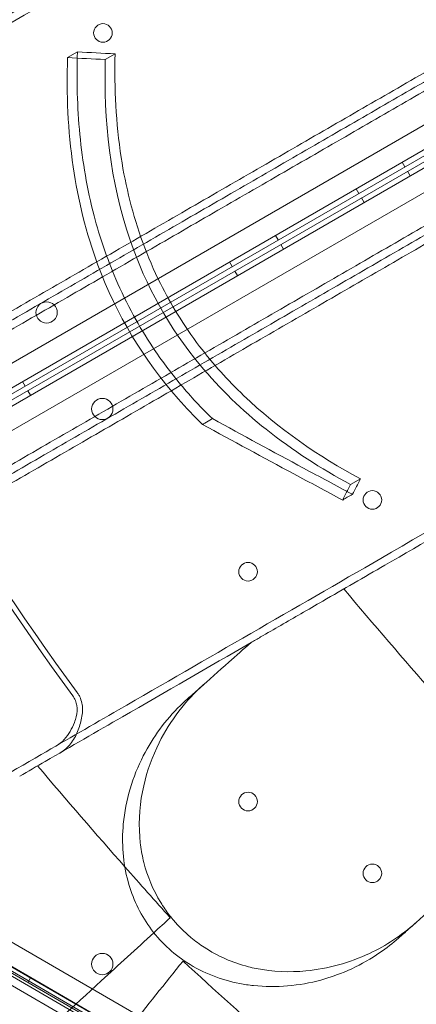
# Model space of a CAD drawing. Units: millimetres. Extents: x 25758 to 39486, y 25370 to 30778.
# Drawn here: x 31809 to 31958, y 27225 to 27595 of the extents above; entities that cross this region are included whole.
import ezdxf

# ---------------------------------------------------------------- set-up
doc = ezdxf.new("R2010")
doc.units = ezdxf.units.MM
doc.header["$MEASUREMENT"] = 0

msp = doc.modelspace()

# ---------------------------------------------------------------- linework, layer by layer
at = {"color": 0, "linetype": 'Continuous', "lineweight": 0}
for p, q in [((32564.18, 27903.59), (31664.35, 27384.05)), ((31666.14, 27375.84), (32570.39, 27897.94)), ((32571.33, 27896.17), (31667.2, 27374.15)), ((32572.33, 27894.45), (31668.18, 27372.46)), ((31669.12, 27370.69), (32573.39, 27892.75)), ((32575.18, 27884.54), (31675.33, 27365.04)), ((31827.13, 27580.82), (31830.84, 27582.96)), ((31841.32, 27580.11), (31845.01, 27582.24)), ((31953.05, 27541.5), (31954.05, 27539.77)), ((31956.04, 27536.33), (31955.04, 27538.07)), ((31935.73, 27531.5), (31936.73, 27529.77)), ((31938.71, 27526.33), (31937.71, 27528.07)), ((31905.42, 27514), (31906.42, 27512.27)), ((31908.4, 27508.83), (31907.4, 27510.57)), ((31888.1, 27504), (31889.1, 27502.27)), ((31891.08, 27498.84), (31890.08, 27500.57)), ((31810.16, 27459), (31811.16, 27457.27)), ((31813.14, 27453.84), (31812.14, 27455.57)), ((31933.6, 27420.27), (31937.29, 27422.4)), ((31642.47, 27329.87), (32598.69, 26777.79)), ((32595.69, 26776.06), (31642.47, 27326.41)), ((31675.32, 27323.62), (32575.16, 26804.07)), ((31668.17, 27316.2), (32572.31, 26794.17)), ((32573.37, 26795.87), (31669.12, 27317.96)), ((31764.06, 27263.35), (32075.97, 27083.08)), ((31772.98, 27256.4), (32465.62, 26856.09)), ((31813.13, 27234.81), (31812.13, 27233.08))]:
    msp.add_line(p, q, dxfattribs=at)
for centre, radius in [((31840.43, 27590.11), 3.5), ((31819.23, 27484.99), 4), ((31840.19, 27448.7), 4), ((31941.82, 27414.5), 3.5), ((31895.05, 27387.5), 3.5), ((31895.05, 27301.07), 3.5), ((31941.82, 27274.07), 3.5), ((31840.18, 27239.95), 4)]:
    msp.add_circle(centre, radius, dxfattribs=at)
for radius, start, end in [(984.32, 203.66755, 216.33245), (986.38, 203.66417, 216.33583), (1288.98, 211.11133, 268.88867), (1289.02, 211.1113, 268.8887), (1292.3, 211.24151, 268.75849), (1291.98, 211.24182, 268.75818)]:
    msp.add_arc((32623.69, 27925.25), radius, start, end, dxfattribs=at)
for points, knots in [([(32373.73, 27921.81), (32367.76, 27918.36), (32361.64, 27914.83), (32340.97, 27902.9), (32325.75, 27894.11), (32293.46, 27875.47), (32276.42, 27865.63), (32236.1, 27842.35), (32212.33, 27828.63), (32171.64, 27805.13), (32155.49, 27795.81), (32122.27, 27776.63), (32105.21, 27766.78), (32065.72, 27743.98), (32042.98, 27730.85), (31996.01, 27703.73), (31971.8, 27689.75), (31907.13, 27652.42), (31865.68, 27628.48), (31790.73, 27585.21), (31757.78, 27566.19), (31714.66, 27541.29), (31704.96, 27535.69), (31695.21, 27530.07)], [-1495.713255, -1495.713255, -1495.713255, -1495.713255, -1449.139186, -1449.139186, -1342.597075, -1342.597075, -1236.054963, -1236.054963, -1102.877324, -1102.877324, -1019.6413, -1019.6413, -936.405275, -936.405275, -832.360245, -832.360245, -728.315214, -728.315214, -561.843165, -561.843165, -436.162823, -436.162823, -399.888857, -399.888857, -399.888857, -399.888857]), ([(31745.02, 27450.28), (31750.04, 27453.18), (31755.01, 27456.05), (31768.69, 27463.95), (31777.51, 27469.04), (31795.23, 27479.27), (31804.13, 27484.41), (31821.97, 27494.71), (31830.92, 27499.87), (31848.82, 27510.21), (31857.78, 27515.38), (31875.66, 27525.71), (31884.59, 27530.86), (31902.4, 27541.14), (31911.27, 27546.27), (31928.93, 27556.46), (31937.72, 27561.54), (31955.18, 27571.61), (31963.85, 27576.62), (31981.04, 27586.55), (31989.56, 27591.47), (32006.44, 27601.21), (32014.79, 27606.03), (32031.3, 27615.57), (32039.46, 27620.28), (32055.56, 27629.57), (32063.5, 27634.15), (32079.13, 27643.18), (32086.83, 27647.62), (32101.96, 27656.36), (32109.4, 27660.65), (32123.99, 27669.08), (32131.14, 27673.21), (32145.16, 27681.3), (32152.02, 27685.26), (32165.45, 27693.01), (32172.16, 27696.89), (32185.56, 27704.63), (32192.25, 27708.49), (32205.54, 27716.16), (32212.16, 27719.98), (32225.29, 27727.57), (32231.81, 27731.33), (32244.73, 27738.79), (32251.12, 27742.48), (32263.75, 27749.77), (32269.99, 27753.37), (32282.3, 27760.48), (32288.37, 27763.98), (32300.3, 27770.87), (32306.17, 27774.26), (32317.68, 27780.91), (32323.33, 27784.17), (32334.4, 27790.56), (32339.82, 27793.69), (32350.41, 27799.8), (32355.58, 27802.79), (32365.66, 27808.61), (32370.57, 27811.44), (32380.12, 27816.95), (32384.76, 27819.63), (32393.76, 27824.83), (32398.12, 27827.35), (32410.78, 27834.66), (32418.65, 27839.2), (32433.21, 27847.61), (32440.24, 27851.67), (32450.29, 27857.47), (32453.56, 27859.35), (32459.9, 27863.02), (32462.99, 27864.8), (32468.94, 27868.24), (32471.82, 27869.9), (32475.15, 27871.82), (32475.7, 27872.14), (32476.26, 27872.46)], [2605.978041, 2605.978041, 2605.978041, 2605.978041, 2624.444045, 2624.444045, 2657.288201, 2657.288201, 2690.132357, 2690.132357, 2722.976513, 2722.976513, 2755.820669, 2755.820669, 2788.664825, 2788.664825, 2821.508981, 2821.508981, 2854.353136, 2854.353136, 2887.197292, 2887.197292, 2920.041448, 2920.041448, 2952.885604, 2952.885604, 2985.72976, 2985.72976, 3018.573916, 3018.573916, 3051.418072, 3051.418072, 3084.262228, 3084.262228, 3117.106383, 3117.106383, 3149.950539, 3149.950539, 3182.848613, 3182.848613, 3215.746687, 3215.746687, 3248.644761, 3248.644761, 3281.542834, 3281.542834, 3314.440908, 3314.440908, 3347.338982, 3347.338982, 3380.237055, 3380.237055, 3413.135129, 3413.135129, 3446.033203, 3446.033203, 3478.931277, 3478.931277, 3511.82935, 3511.82935, 3544.727424, 3544.727424, 3577.625498, 3577.625498, 3610.523572, 3610.523572, 3676.319719, 3676.319719, 3741.761638, 3741.761638, 3774.482597, 3774.482597, 3807.203556, 3807.203556, 3839.924516, 3839.924516, 3846.569023, 3846.569023, 3846.569023, 3846.569023]), ([(32475.3, 27868.44), (32474.56, 27868.01), (32473.8, 27867.58), (32470.29, 27865.55), (32467.43, 27863.9), (32461.49, 27860.47), (32458.42, 27858.7), (32452.1, 27855.05), (32448.84, 27853.17), (32438.82, 27847.38), (32431.81, 27843.34), (32417.3, 27834.96), (32409.45, 27830.43), (32396.84, 27823.14), (32392.49, 27820.63), (32383.52, 27815.45), (32378.89, 27812.78), (32369.38, 27807.29), (32364.48, 27804.46), (32354.43, 27798.66), (32349.28, 27795.69), (32338.73, 27789.59), (32333.32, 27786.47), (32322.29, 27780.1), (32316.66, 27776.85), (32305.17, 27770.22), (32299.32, 27766.84), (32287.42, 27759.97), (32281.38, 27756.48), (32269.11, 27749.4), (32262.88, 27745.81), (32250.29, 27738.53), (32243.91, 27734.85), (32231.04, 27727.42), (32224.54, 27723.67), (32211.44, 27716.1), (32204.84, 27712.3), (32191.58, 27704.64), (32184.92, 27700.79), (32171.56, 27693.08), (32164.86, 27689.21), (32151.47, 27681.48), (32144.63, 27677.53), (32130.64, 27669.46), (32123.51, 27665.34), (32108.95, 27656.93), (32101.53, 27652.65), (32086.43, 27643.93), (32078.76, 27639.5), (32063.16, 27630.49), (32055.24, 27625.92), (32039.18, 27616.65), (32031.05, 27611.95), (32014.58, 27602.44), (32006.24, 27597.63), (31989.41, 27587.91), (31980.9, 27583), (31963.75, 27573.1), (31955.1, 27568.11), (31937.69, 27558.05), (31928.92, 27552.99), (31911.3, 27542.82), (31902.45, 27537.71), (31884.69, 27527.45), (31875.78, 27522.31), (31857.93, 27512.01), (31849, 27506.85), (31831.14, 27496.54), (31822.22, 27491.39), (31804.42, 27481.11), (31795.54, 27475.98), (31777.86, 27465.78), (31769.06, 27460.7), (31755.42, 27452.82), (31750.47, 27449.96), (31745.48, 27447.08)], [4541.010948, 4541.010948, 4541.010948, 4541.010948, 4550.022222, 4550.022222, 4582.692293, 4582.692293, 4615.362364, 4615.362364, 4648.032435, 4648.032435, 4713.372577, 4713.372577, 4778.984367, 4778.984367, 4811.790261, 4811.790261, 4844.596156, 4844.596156, 4877.402051, 4877.402051, 4910.207946, 4910.207946, 4943.013841, 4943.013841, 4975.819736, 4975.819736, 5008.625631, 5008.625631, 5041.431525, 5041.431525, 5074.23742, 5074.23742, 5107.043315, 5107.043315, 5139.84921, 5139.84921, 5172.655105, 5172.655105, 5205.461, 5205.461, 5238.266894, 5238.266894, 5271.031968, 5271.031968, 5303.797041, 5303.797041, 5336.562115, 5336.562115, 5369.327188, 5369.327188, 5402.092261, 5402.092261, 5434.857335, 5434.857335, 5467.622408, 5467.622408, 5500.387482, 5500.387482, 5533.152555, 5533.152555, 5565.917628, 5565.917628, 5598.682702, 5598.682702, 5631.447775, 5631.447775, 5664.212849, 5664.212849, 5696.977922, 5696.977922, 5729.742995, 5729.742995, 5762.508069, 5762.508069, 5780.899891, 5780.899891, 5780.899891, 5780.899891]), ([(31745.94, 27443.88), (31750.91, 27446.76), (31755.85, 27449.6), (31769.45, 27457.46), (31778.23, 27462.53), (31795.86, 27472.71), (31804.72, 27477.82), (31822.48, 27488.07), (31831.38, 27493.21), (31849.2, 27503.5), (31858.11, 27508.65), (31875.91, 27518.92), (31884.8, 27524.06), (31902.52, 27534.29), (31911.36, 27539.39), (31928.93, 27549.53), (31937.68, 27554.58), (31955.05, 27564.61), (31963.68, 27569.59), (31980.79, 27579.47), (31989.27, 27584.37), (32006.07, 27594.07), (32014.38, 27598.87), (32030.81, 27608.36), (32038.93, 27613.04), (32054.95, 27622.29), (32062.85, 27626.85), (32078.41, 27635.84), (32086.07, 27640.26), (32101.13, 27648.95), (32108.53, 27653.23), (32123.05, 27661.61), (32130.18, 27665.72), (32144.12, 27673.78), (32150.95, 27677.72), (32164.31, 27685.43), (32170.99, 27689.28), (32184.31, 27696.98), (32190.96, 27700.81), (32204.18, 27708.45), (32210.76, 27712.25), (32223.82, 27719.79), (32230.3, 27723.53), (32243.14, 27730.94), (32249.5, 27734.61), (32262.06, 27741.87), (32268.26, 27745.45), (32280.5, 27752.51), (32286.53, 27755.99), (32298.39, 27762.84), (32304.23, 27766.21), (32315.68, 27772.82), (32321.3, 27776.07), (32332.3, 27782.42), (32337.68, 27785.53), (32348.21, 27791.6), (32353.35, 27794.57), (32363.36, 27800.35), (32368.24, 27803.17), (32377.73, 27808.65), (32382.34, 27811.31), (32391.28, 27816.47), (32395.62, 27818.97), (32408.19, 27826.23), (32416.01, 27830.75), (32430.48, 27839.1), (32437.47, 27843.14), (32447.46, 27848.91), (32450.71, 27850.78), (32457.01, 27854.42), (32460.07, 27856.19), (32465.99, 27859.6), (32468.84, 27861.25), (32471.94, 27863.04), (32472.3, 27863.25), (32472.65, 27863.45)], [2594.832965, 2594.832965, 2594.832965, 2594.832965, 2613.159524, 2613.159524, 2645.846894, 2645.846894, 2678.534263, 2678.534263, 2711.221632, 2711.221632, 2743.909002, 2743.909002, 2776.596371, 2776.596371, 2809.283741, 2809.283741, 2841.97111, 2841.97111, 2874.658479, 2874.658479, 2907.345849, 2907.345849, 2940.033218, 2940.033218, 2972.720588, 2972.720588, 3005.407957, 3005.407957, 3038.095326, 3038.095326, 3070.782696, 3070.782696, 3103.470065, 3103.470065, 3136.157435, 3136.157435, 3168.874878, 3168.874878, 3201.592322, 3201.592322, 3234.309765, 3234.309765, 3267.027209, 3267.027209, 3299.744652, 3299.744652, 3332.462096, 3332.462096, 3365.17954, 3365.17954, 3397.896983, 3397.896983, 3430.614427, 3430.614427, 3463.33187, 3463.33187, 3496.049314, 3496.049314, 3528.766757, 3528.766757, 3561.484201, 3561.484201, 3594.201645, 3594.201645, 3659.636532, 3659.636532, 3724.868732, 3724.868732, 3757.484831, 3757.484831, 3790.100931, 3790.100931, 3822.717031, 3822.717031, 3826.989379, 3826.989379, 3826.989379, 3826.989379]), ([(31767.94, 27405.78), (31772.91, 27408.65), (31777.85, 27411.5), (31791.45, 27419.35), (31800.23, 27424.42), (31817.86, 27434.6), (31826.72, 27439.72), (31844.48, 27449.97), (31853.38, 27455.11), (31871.2, 27465.4), (31880.11, 27470.54), (31897.91, 27480.82), (31906.8, 27485.95), (31924.52, 27496.18), (31933.36, 27501.28), (31950.93, 27511.43), (31959.68, 27516.48), (31977.05, 27526.51), (31985.68, 27531.49), (32002.79, 27541.37), (32011.27, 27546.27), (32028.07, 27555.96), (32036.38, 27560.76), (32052.81, 27570.25), (32060.93, 27574.94), (32076.95, 27584.19), (32084.85, 27588.75), (32100.41, 27597.73), (32108.07, 27602.15), (32123.13, 27610.85), (32130.53, 27615.12), (32145.05, 27623.5), (32152.18, 27627.62), (32166.12, 27635.67), (32172.95, 27639.61), (32186.31, 27647.32), (32192.99, 27651.18), (32206.31, 27658.87), (32212.96, 27662.71), (32226.18, 27670.34), (32232.76, 27674.14), (32245.82, 27681.68), (32252.3, 27685.42), (32265.14, 27692.84), (32271.5, 27696.51), (32284.06, 27703.76), (32290.26, 27707.34), (32302.5, 27714.41), (32308.53, 27717.89), (32320.39, 27724.74), (32326.23, 27728.11), (32337.68, 27734.72), (32343.3, 27737.96), (32354.3, 27744.31), (32359.68, 27747.42), (32370.21, 27753.5), (32375.35, 27756.46), (32385.36, 27762.25), (32390.24, 27765.06), (32399.73, 27770.54), (32404.34, 27773.2), (32413.28, 27778.37), (32417.62, 27780.87), (32430.19, 27788.13), (32438.01, 27792.64), (32452.48, 27801), (32459.47, 27805.03), (32469.46, 27810.8), (32472.71, 27812.68), (32479.01, 27816.32), (32482.07, 27818.08), (32487.99, 27821.5), (32490.84, 27823.14), (32493.94, 27824.94), (32494.3, 27825.14), (32494.65, 27825.35)], [2594.832965, 2594.832965, 2594.832965, 2594.832965, 2613.159524, 2613.159524, 2645.846894, 2645.846894, 2678.534263, 2678.534263, 2711.221632, 2711.221632, 2743.909002, 2743.909002, 2776.596371, 2776.596371, 2809.283741, 2809.283741, 2841.97111, 2841.97111, 2874.658479, 2874.658479, 2907.345849, 2907.345849, 2940.033218, 2940.033218, 2972.720588, 2972.720588, 3005.407957, 3005.407957, 3038.095326, 3038.095326, 3070.782696, 3070.782696, 3103.470065, 3103.470065, 3136.157435, 3136.157435, 3168.874878, 3168.874878, 3201.592322, 3201.592322, 3234.309765, 3234.309765, 3267.027209, 3267.027209, 3299.744652, 3299.744652, 3332.462096, 3332.462096, 3365.17954, 3365.17954, 3397.896983, 3397.896983, 3430.614427, 3430.614427, 3463.33187, 3463.33187, 3496.049314, 3496.049314, 3528.766757, 3528.766757, 3561.484201, 3561.484201, 3594.201645, 3594.201645, 3659.636532, 3659.636532, 3724.868732, 3724.868732, 3757.484831, 3757.484831, 3790.100931, 3790.100931, 3822.717031, 3822.717031, 3826.989379, 3826.989379, 3826.989379, 3826.989379]), ([(31770.48, 27403.78), (31775.47, 27406.66), (31780.42, 27409.52), (31794.06, 27417.4), (31802.86, 27422.48), (31820.54, 27432.68), (31829.42, 27437.81), (31847.22, 27448.09), (31856.14, 27453.24), (31874, 27463.55), (31882.93, 27468.71), (31900.78, 27479.01), (31909.69, 27484.15), (31927.45, 27494.41), (31936.3, 27499.52), (31953.92, 27509.69), (31962.69, 27514.75), (31980.1, 27524.81), (31988.75, 27529.8), (32005.9, 27539.7), (32014.41, 27544.61), (32031.24, 27554.33), (32039.58, 27559.14), (32056.05, 27568.65), (32064.18, 27573.35), (32080.24, 27582.62), (32088.16, 27587.19), (32103.76, 27596.2), (32111.43, 27600.63), (32126.53, 27609.35), (32133.95, 27613.63), (32148.51, 27622.03), (32155.64, 27626.16), (32169.63, 27634.23), (32176.47, 27638.18), (32189.86, 27645.91), (32196.56, 27649.78), (32209.92, 27657.49), (32216.58, 27661.34), (32229.84, 27668.99), (32236.44, 27672.8), (32249.54, 27680.36), (32256.04, 27684.12), (32268.91, 27691.55), (32275.29, 27695.23), (32287.88, 27702.5), (32294.11, 27706.1), (32306.38, 27713.18), (32312.42, 27716.67), (32324.32, 27723.54), (32330.17, 27726.92), (32341.66, 27733.55), (32347.29, 27736.8), (32358.32, 27743.17), (32363.73, 27746.29), (32374.28, 27752.39), (32379.43, 27755.36), (32389.48, 27761.16), (32394.38, 27763.99), (32403.89, 27769.48), (32408.52, 27772.15), (32417.49, 27777.33), (32421.84, 27779.84), (32434.45, 27787.13), (32442.3, 27791.65), (32456.81, 27800.03), (32463.82, 27804.08), (32473.84, 27809.87), (32477.1, 27811.75), (32483.42, 27815.4), (32486.49, 27817.17), (32492.43, 27820.6), (32495.29, 27822.25), (32498.8, 27824.28), (32499.56, 27824.71), (32500.3, 27825.14)], [2600.402991, 2600.402991, 2600.402991, 2600.402991, 2618.794813, 2618.794813, 2651.559886, 2651.559886, 2684.32496, 2684.32496, 2717.090033, 2717.090033, 2749.855107, 2749.855107, 2782.62018, 2782.62018, 2815.385253, 2815.385253, 2848.150327, 2848.150327, 2880.9154, 2880.9154, 2913.680474, 2913.680474, 2946.445547, 2946.445547, 2979.21062, 2979.21062, 3011.975694, 3011.975694, 3044.740767, 3044.740767, 3077.505841, 3077.505841, 3110.270914, 3110.270914, 3143.035987, 3143.035987, 3175.841882, 3175.841882, 3208.647777, 3208.647777, 3241.453672, 3241.453672, 3274.259567, 3274.259567, 3307.065462, 3307.065462, 3339.871356, 3339.871356, 3372.677251, 3372.677251, 3405.483146, 3405.483146, 3438.289041, 3438.289041, 3471.094936, 3471.094936, 3503.900831, 3503.900831, 3536.706726, 3536.706726, 3569.51262, 3569.51262, 3602.318515, 3602.318515, 3667.930305, 3667.930305, 3733.270447, 3733.270447, 3765.940518, 3765.940518, 3798.610589, 3798.610589, 3831.28066, 3831.28066, 3840.291934, 3840.291934, 3840.291934, 3840.291934]), ([(32504.26, 27823.96), (32503.7, 27823.64), (32503.15, 27823.32), (32499.82, 27821.4), (32496.94, 27819.74), (32490.99, 27816.3), (32487.9, 27814.52), (32481.56, 27810.86), (32478.29, 27808.97), (32468.24, 27803.17), (32461.21, 27799.11), (32446.65, 27790.7), (32438.78, 27786.16), (32426.12, 27778.85), (32421.76, 27776.33), (32412.76, 27771.13), (32408.12, 27768.46), (32398.57, 27762.94), (32393.66, 27760.11), (32383.58, 27754.29), (32378.41, 27751.3), (32367.82, 27745.19), (32362.4, 27742.06), (32351.33, 27735.67), (32345.68, 27732.41), (32334.17, 27725.76), (32328.3, 27722.37), (32316.37, 27715.48), (32310.3, 27711.98), (32297.99, 27704.88), (32291.75, 27701.27), (32279.12, 27693.98), (32272.73, 27690.29), (32259.81, 27682.83), (32253.29, 27679.07), (32240.16, 27671.49), (32233.54, 27667.67), (32220.25, 27659.99), (32213.56, 27656.13), (32200.16, 27648.39), (32193.45, 27644.52), (32180.02, 27636.77), (32173.16, 27632.81), (32159.14, 27624.71), (32151.99, 27620.58), (32137.4, 27612.16), (32129.96, 27607.86), (32114.83, 27599.13), (32107.13, 27594.68), (32091.5, 27585.66), (32083.56, 27581.07), (32067.46, 27571.78), (32059.3, 27567.07), (32042.79, 27557.54), (32034.44, 27552.71), (32017.56, 27542.97), (32009.04, 27538.05), (31991.85, 27528.12), (31983.18, 27523.12), (31965.72, 27513.04), (31956.93, 27507.97), (31939.27, 27497.77), (31930.4, 27492.65), (31912.59, 27482.37), (31903.66, 27477.21), (31885.78, 27466.88), (31876.82, 27461.71), (31858.92, 27451.38), (31849.97, 27446.21), (31832.13, 27435.91), (31823.23, 27430.77), (31805.51, 27420.54), (31796.69, 27415.45), (31783.01, 27407.55), (31778.04, 27404.68), (31773.02, 27401.78)], [4553.141112, 4553.141112, 4553.141112, 4553.141112, 4559.78562, 4559.78562, 4592.506579, 4592.506579, 4625.227538, 4625.227538, 4657.948497, 4657.948497, 4723.390416, 4723.390416, 4789.186563, 4789.186563, 4822.084637, 4822.084637, 4854.982711, 4854.982711, 4887.880785, 4887.880785, 4920.778858, 4920.778858, 4953.676932, 4953.676932, 4986.575006, 4986.575006, 5019.47308, 5019.47308, 5052.371153, 5052.371153, 5085.269227, 5085.269227, 5118.167301, 5118.167301, 5151.065375, 5151.065375, 5183.963448, 5183.963448, 5216.861522, 5216.861522, 5249.759596, 5249.759596, 5282.603752, 5282.603752, 5315.447908, 5315.447908, 5348.292063, 5348.292063, 5381.136219, 5381.136219, 5413.980375, 5413.980375, 5446.824531, 5446.824531, 5479.668687, 5479.668687, 5512.512843, 5512.512843, 5545.356999, 5545.356999, 5578.201155, 5578.201155, 5611.04531, 5611.04531, 5643.889466, 5643.889466, 5676.733622, 5676.733622, 5709.577778, 5709.577778, 5742.421934, 5742.421934, 5775.26609, 5775.26609, 5793.732094, 5793.732094, 5793.732094, 5793.732094]), ([(32495.73, 27710.5), (32489.76, 27707.05), (32483.64, 27703.52), (32462.97, 27691.59), (32447.75, 27682.8), (32415.46, 27664.16), (32398.42, 27654.32), (32358.1, 27631.04), (32334.33, 27617.32), (32293.64, 27593.82), (32277.49, 27584.5), (32244.27, 27565.32), (32227.21, 27555.47), (32187.72, 27532.67), (32164.98, 27519.54), (32118.01, 27492.42), (32093.8, 27478.44), (32029.13, 27441.11), (31987.68, 27417.17), (31912.73, 27373.9), (31879.78, 27354.88), (31836.66, 27329.98), (31826.96, 27324.38), (31817.21, 27318.76)], [-1495.713255, -1495.713255, -1495.713255, -1495.713255, -1449.139186, -1449.139186, -1342.597075, -1342.597075, -1236.054963, -1236.054963, -1102.877324, -1102.877324, -1019.6413, -1019.6413, -936.405275, -936.405275, -832.360245, -832.360245, -728.315214, -728.315214, -561.843165, -561.843165, -436.162823, -436.162823, -399.888857, -399.888857, -399.888857, -399.888857]), ([(31910.88, 27658.04), (31881.81, 27641.26), (31851.96, 27624.03), (31813.73, 27601.95), (31805.94, 27597.46), (31798.12, 27592.94)], [-680.690376, -680.690376, -680.690376, -680.690376, -561.843165, -561.843165, -531.655801, -531.655801, -531.655801, -531.655801]), ([(31881.6, 27445.06), (31877.46, 27449.09), (31873.5, 27453.34), (31865.95, 27462.35), (31862.4, 27467.09), (31856.54, 27475.88), (31854.15, 27479.83), (31849.5, 27488.34), (31847.28, 27492.9), (31841.95, 27505.3), (31839.25, 27513.25), (31834.48, 27531.42), (31832.74, 27541.65), (31830.74, 27562.27), (31830.49, 27572.67), (31830.84, 27582.96)], [6.178814, 6.178814, 6.178814, 6.178814, 7.932271, 7.932271, 9.714389, 9.714389, 11.100031, 11.100031, 12.623723, 12.623723, 15.154527, 15.154527, 18.296297, 18.296297, 21.469055, 21.469055, 21.469055, 21.469055]), ([(31845.01, 27582.24), (31844.66, 27569.32), (31845.29, 27556.22), (31848.99, 27532.4), (31851.64, 27521.7), (31857.37, 27506.04), (31859.57, 27500.91), (31864.03, 27491.96), (31866.16, 27488.13), (31871.04, 27480.2), (31873.83, 27476.16), (31881.85, 27465.64), (31887.4, 27459.5), (31906.55, 27441.2), (31921.6, 27430.9), (31937.29, 27422.4)], [0, 0, 0, 0, 3.985429, 3.985429, 7.321036, 7.321036, 9.002421, 9.002421, 10.319607, 10.319607, 11.794477, 11.794477, 14.292741, 14.292741, 19.801704, 19.801704, 19.801704, 19.801704]), ([(31827.13, 27580.82), (31826.67, 27567.2), (31827.24, 27553.41), (31831.07, 27527.18), (31834.1, 27514.82), (31845.53, 27484.16), (31855.61, 27467.4), (31871.68, 27449.16), (31874.72, 27445.97), (31877.87, 27442.9)], [-21.553974, -21.553974, -21.553974, -21.553974, -17.359605, -17.359605, -13.509502, -13.509502, -7.526052, -7.526052, -6.1947, -6.1947, -6.1947, -6.1947]), ([(31933.6, 27420.27), (31922.55, 27426.25), (31911.82, 27433.12), (31892.81, 27448.22), (31884.45, 27456.22), (31865.32, 27479.26), (31856.57, 27494.92), (31843.1, 27534.26), (31840.69, 27557.41), (31841.32, 27580.11)], [-19.867481, -19.867481, -19.867481, -19.867481, -15.997542, -15.997542, -12.497773, -12.497773, -7.001005, -7.001005, 0, 0, 0, 0]), ([(31877.87, 27442.9), (31878.17, 27443.08), (31878.47, 27443.25), (31879.59, 27443.9), (31880.42, 27444.38), (31881.36, 27444.92), (31881.48, 27444.99), (31881.6, 27445.06)], [246.8607374, 246.8607374, 246.8607374, 246.8607374, 246.9928397, 246.9928397, 247.3574791, 247.3574791, 247.4092681, 247.4092681, 247.4092681, 247.4092681]), ([(31934.34, 27416.61), (31928.19, 27419.89), (31922.05, 27423.17), (31904.44, 27432.63), (31893.01, 27438.83), (31881.6, 27445.06)], [0, 0, 0, 0, 2.149713, 2.149713, 6.167939, 6.167939, 6.167939, 6.167939]), ([(31930.64, 27414.47), (31924.49, 27417.74), (31918.36, 27421.02), (31900.74, 27430.48), (31889.29, 27436.68), (31877.87, 27442.9)], [0, 0, 0, 0, 2.147207, 2.147207, 6.169013, 6.169013, 6.169013, 6.169013]), ([(32031.13, 27438.79), (32003.56, 27422.88), (31975.3, 27406.56), (31938.73, 27385.45), (31930.94, 27380.95), (31923.12, 27376.44)], [-674.2254, -674.2254, -674.2254, -674.2254, -561.843165, -561.843165, -531.655801, -531.655801, -531.655801, -531.655801]), ([(31930.64, 27414.47), (31931.23, 27414.81), (31931.81, 27415.15), (31933.04, 27415.86), (31933.69, 27416.24), (31934.34, 27416.61)], [248.4307308, 248.4307308, 248.4307308, 248.4307308, 248.6876428, 248.6876428, 248.9750531, 248.9750531, 248.9750531, 248.9750531]), ([(31931.04, 27381.01), (31942.28, 27367.65), (31953.6, 27354.54), (31964.98, 27341.69), (31969.01, 27337.14), (31973.07, 27332.6), (31977.16, 27328.06)], [-5.151885, -5.151885, -5.151885, -5.151885, 0, 0, 0, 1.821619, 1.821619, 1.821619, 1.821619]), ([(31923.12, 27376.44), (31920.39, 27374.86), (31917.66, 27373.28), (31909.88, 27368.79), (31904.82, 27365.87), (31899.77, 27362.96)], [-2.918683, -2.918683, -2.918683, -2.918683, -1.930083, -1.930083, -0.100655, -0.100655, -0.100655, -0.100655]), ([(31896.16, 27360.87), (31880.18, 27351.65), (31864.06, 27342.34), (31838.16, 27327.39), (31828.46, 27321.79), (31818.71, 27316.16)], [-497.167915, -497.167915, -497.167915, -497.167915, -436.162823, -436.162823, -399.888857, -399.888857, -399.888857, -399.888857]), ([(31896.16, 27360.87), (31893.35, 27358.38), (31890.56, 27355.91), (31884.02, 27350.12), (31880.3, 27346.82), (31876.63, 27343.57)], [0.429149, 0.429149, 0.429149, 0.429149, 1.614698, 1.614698, 3.229387, 3.229387, 3.229387, 3.229387]), ([(31854.27, 27287.8), (31853.79, 27294.3), (31854.36, 27300.79), (31857.06, 27312.66), (31859.04, 27318.1), (31865.78, 27331.57), (31871.54, 27339.06), (31878.41, 27345.15)], [-7.022765, -7.022765, -7.022765, -7.022765, -5.006526, -5.006526, -3.176658, -3.176658, -0.15847, -0.15847, -0.15847, -0.15847]), ([(31829.68, 27330.77), (31829.98, 27331.5), (31830.23, 27332.23), (31830.75, 27334.42), (31830.82, 27335.83), (31830.5, 27337.81), (31830.33, 27338.46), (31829.95, 27339.39), (31829.8, 27339.69), (31829.48, 27340.26), (31829.3, 27340.54), (31829.11, 27340.8)], [16.287787, 16.287787, 16.287787, 16.287787, 19.303652, 19.303652, 25.339867, 25.339867, 28.366244, 28.366244, 29.837703, 29.837703, 31.302266, 31.302266, 31.302266, 31.302266]), ([(31832.4, 27332.48), (31832.79, 27334.24), (31832.86, 27335.93), (31832.48, 27338.34), (31832.26, 27339.15), (31831.78, 27340.31), (31831.61, 27340.68), (31831.2, 27341.4), (31830.98, 27341.74), (31830.74, 27342.08)], [24.367832, 24.367832, 24.367832, 24.367832, 31.617101, 31.617101, 35.386095, 35.386095, 37.218495, 37.218495, 39.042248, 39.042248, 39.042248, 39.042248]), ([(31876.63, 27343.57), (31875.16, 27342.26), (31873.68, 27340.96), (31872.21, 27339.65), (31872.2, 27339.64), (31872.19, 27339.63), (31872.18, 27339.63)], [572.3372088, 572.3372088, 572.3372088, 572.3372088, 572.968948, 572.968948, 572.968948, 572.972713, 572.972713, 572.972713, 572.972713]), ([(31872.18, 27339.63), (31871.29, 27338.84), (31870.42, 27338.02), (31863.99, 27331.73), (31859.25, 27325.31), (31851.61, 27310.38), (31848.93, 27301.66), (31847.44, 27285.47), (31847.94, 27278.12), (31851.55, 27264.87), (31854.26, 27259.04), (31861.84, 27248.5), (31866.59, 27244.03), (31878.18, 27236.58), (31884.95, 27234), (31891.93, 27232.64), (31893.64, 27232.31), (31895.35, 27232.05), (31905.67, 27230.93), (31914.3, 27231.76), (31930.43, 27236.14), (31937.98, 27239.67), (31947.12, 27245.95), (31949.46, 27247.77), (31951.66, 27249.72)], [10.188926, 10.188926, 10.188926, 10.188926, 10.581477, 10.581477, 13.146793, 13.146793, 15.985301, 15.985301, 18.231034, 18.231034, 20.172086, 20.172086, 22.138107, 22.138107, 24.33502, 24.33502, 24.33502, 24.870791, 24.870791, 27.549189, 27.549189, 30.193461, 30.193461, 31.157341, 31.157341, 31.157341, 31.157341]), ([(31829.68, 27330.77), (31829.22, 27329.66), (31828.71, 27328.54), (31827.44, 27326.34), (31826.7, 27325.31), (31824.96, 27323.45), (31823.98, 27322.66), (31822.88, 27322.03), (31822.88, 27322.03), (31822.88, 27322.03)], [0, 0, 0, 0, 3.774769, 3.774769, 7.612075, 7.612075, 11.487099, 11.487099, 11.498732, 11.498732, 11.498732, 11.498732]), ([(31832.4, 27332.48), (31832.02, 27330.8), (31831.56, 27329.09), (31830.21, 27325.74), (31829.35, 27324.18), (31827.17, 27321.43), (31825.87, 27320.29), (31824.39, 27319.43), (31824.38, 27319.43), (31824.38, 27319.43)], [0, 0, 0, 0, 5.381413, 5.381413, 10.843222, 10.843222, 16.372152, 16.372152, 16.388766, 16.388766, 16.388766, 16.388766]), ([(31817.22, 27318.76), (31804.99, 27311.7), (31792.94, 27304.74), (31763.61, 27287.81), (31746.63, 27278), (31713.98, 27259.16), (31698.28, 27250.09), (31668.85, 27233.1), (31655.12, 27225.17), (31621.24, 27205.61), (31602.22, 27194.63), (31574.33, 27178.53), (31564.17, 27172.66), (31545.65, 27161.97), (31537.33, 27157.16), (31518.32, 27146.19), (31509.26, 27140.96), (31499.05, 27135.06), (31496.17, 27133.4), (31492.86, 27131.49), (31492.1, 27131.05), (31492.1, 27131.05)], [-792.244816, -792.244816, -792.244816, -792.244816, -746.881506, -746.881506, -679.644617, -679.644617, -612.407729, -612.407729, -548.70197, -548.70197, -446.772756, -446.772756, -379.83398, -379.83398, -312.895204, -312.895204, -205.793162, -205.793162, -139.029999, -139.029999, -83.342551, -83.342551, -83.342551, -83.342551]), ([(31895.15, 27238.95), (31889.29, 27240.45), (31883.67, 27242.88), (31876.78, 27247.39), (31875.11, 27248.63), (31872.39, 27250.9), (31871.3, 27251.88), (31869.75, 27253.41), (31869.24, 27253.93), (31868.4, 27254.83), (31868.06, 27255.21), (31867.37, 27255.98), (31867.03, 27256.38), (31866.22, 27257.36), (31865.75, 27257.95), (31864.17, 27260.01), (31863.13, 27261.53), (31859.29, 27267.81), (31857.18, 27272.89), (31855.28, 27280.35), (31854.87, 27282.54), (31854.58, 27284.74)], [-6.756101, -6.756101, -6.756101, -6.756101, -4.895712, -4.895712, -4.269319, -4.269319, -3.829391, -3.829391, -3.61266, -3.61266, -3.458946, -3.458946, -3.303089, -3.303089, -3.075812, -3.075812, -2.523271, -2.523271, -0.859612, -0.859612, -0.176422, -0.176422, -0.176422, -0.176422]), ([(31955.55, 27253.17), (31959.21, 27256.41), (31962.93, 27259.7), (31970.45, 27266.37), (31974.26, 27269.74), (31978.1, 27273.15)], [0, 0, 0, 0, 1.611054, 1.611054, 3.222566, 3.222566, 3.222566, 3.222566]), ([(31957.98, 27255.32), (31952.84, 27250.77), (31947, 27246.93), (31933.27, 27240.48), (31925.16, 27238.18), (31910.64, 27236.81), (31904.34, 27237.05), (31898.14, 27238.27)], [-6.980813, -6.980813, -6.980813, -6.980813, -4.731269, -4.731269, -2.088354, -2.088354, -0.143178, -0.143178, -0.143178, -0.143178]), ([(31951.66, 27249.72), (31951.67, 27249.73), (31951.68, 27249.74), (31951.68, 27249.74), (31952.97, 27250.88), (31954.26, 27252.03), (31955.55, 27253.17)], [265.8196755, 265.8196755, 265.8196755, 265.8196755, 265.8225236, 265.8225236, 265.8225236, 266.3742989, 266.3742989, 266.3742989, 266.3742989]), ([(31870.56, 27241.07), (31882.44, 27230.2), (31894.37, 27219.51), (31925.12, 27192.47), (31943.94, 27176.45), (31962.5, 27161.09)], [346.016443, 346.016443, 346.016443, 346.016443, 350.456879, 350.456879, 357.471269, 357.471269, 357.471269, 357.471269])]:
    msp.add_open_spline(points, degree=3, knots=knots, dxfattribs=at)
for points in [[(31830.84, 27582.96), (31835.54, 27582.73), (31840.26, 27582.49), (31845.01, 27582.24)], [(31841.32, 27580.11), (31836.57, 27580.36), (31831.83, 27580.59), (31827.13, 27580.82)], [(31937.29, 27422.4), (31936.31, 27420.47), (31935.33, 27418.54), (31934.34, 27416.61)], [(31930.64, 27414.47), (31931.63, 27416.4), (31932.62, 27418.33), (31933.6, 27420.27)], [(31899.77, 27362.96), (31898.57, 27362.26), (31897.36, 27361.57), (31896.16, 27360.87)], [(31818.72, 27316.16), (31815.5, 27314.3), (31812.3, 27312.45), (31809.11, 27310.61)], [(31815.84, 27314.5), (31826.79, 27301.57), (31837.76, 27288.9), (31848.67, 27276.54)], [(31854.27, 27287.8), (31854.34, 27286.78), (31854.44, 27285.76), (31854.58, 27284.74)], [(31848.67, 27276.54), (31854.38, 27270.06), (31860.08, 27263.67), (31865.76, 27257.38)], [(31859.59, 27251.74), (31861.65, 27253.62), (31863.7, 27255.5), (31865.76, 27257.38)], [(31839.78, 27233.62), (31846.38, 27239.66), (31852.99, 27245.7), (31859.59, 27251.74)], [(31870.56, 27241.07), (31863.76, 27232.6), (31856.96, 27224.14), (31850.16, 27215.68)], [(31895.15, 27238.95), (31896.14, 27238.69), (31897.14, 27238.47), (31898.14, 27238.27)], [(31809.81, 27206.22), (31819.29, 27214.89), (31829.34, 27224.08), (31839.78, 27233.62)]]:
    msp.add_open_spline(points, degree=3, dxfattribs=at)

doc.saveas('drawing.dxf')
